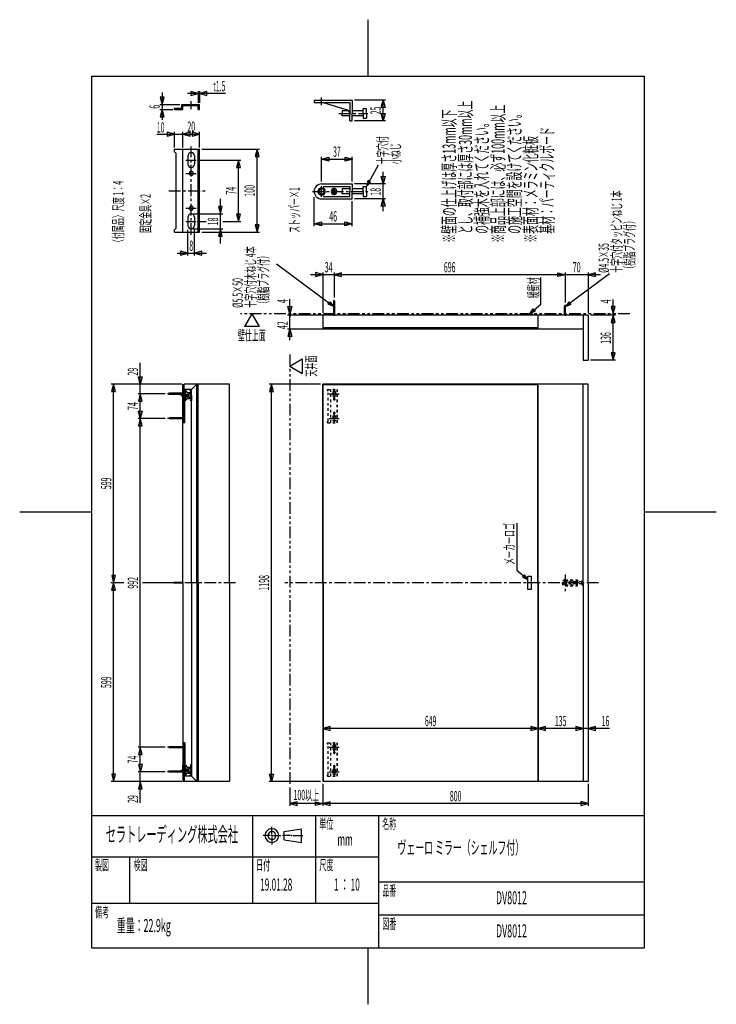
# Model space of a CAD drawing. Extents: x 0 to 210, y 0 to 297.
import ezdxf
from ezdxf.enums import TextEntityAlignment as Align

# ---------------------------------------------------------------- set-up
doc = ezdxf.new("R2010")
doc.units = 0
for name, pattern in [('AIGENLINE001', [1.55223, 0.776115, -0.776115]), ('AIGENLINE002', [5.856145, 3.5278, -0.776115, 0.776115, -0.776115]), ('AIGENLINE003', [7.408375, 3.5278, -0.776115, 0.776115, -0.776115, 0.776115, -0.776115])]:
    doc.linetypes.add(name, pattern=pattern)
for name, color, linetype in [('____', 7, 'CONTINUOUS'), ('_________1', 7, 'CONTINUOUS'), ('_________2', 7, 'CONTINUOUS')]:
    doc.layers.add(name, color=color, linetype=linetype)
doc.styles.get("Standard").update_dxf_attribs({"font": 'TXT', "bigfont": 'EXTFONT.SHX'})

# ---------------------------------------------------------------- blocks, each defined once
blk = doc.blocks.new('AIGNBL02010002')
at = {"layer": '_________1', "color": 7}
for p, q in [((157.35, 211.529), (157.35, 219.733)), ((157.35, 211.529), (154.007, 208.703)), ((154.006, 208.702), (155.051, 210.206)), ((155.662, 209.482), (154.006, 208.702)), ((155.051, 210.206), (155.662, 209.482))]:
    blk.add_line(p, q, dxfattribs=at)
blk = doc.blocks.new('AIGNBL02010003')
at = {"layer": '_________1', "color": 7, "linetype": 'AIGENLINE001'}
for p, q in [((93.0569, 79.2897), (96.0569, 79.2897)), ((93.0569, 78.9893), (93.0569, 79.2897)), ((93.2569, 78.7895), (93.0569, 78.9893)), ((93.2569, 69.7895), (93.2569, 78.7895)), ((94.0569, 69.2892), (94.0569, 79.2897)), ((94.6568, 78.4891), (94.6568, 77.4893)), ((95.4568, 78.4891), (95.4568, 77.4893)), ((95.9069, 69.2892), (95.9069, 79.2897)), ((96.0569, 69.2892), (96.0569, 79.2897)), ((93.2569, 69.7895), (93.0569, 69.5896)), ((93.0569, 69.2892), (93.0569, 69.5896)), ((93.0569, 69.2892), (96.0569, 69.2892)), ((94.6568, 71.089), (94.6568, 70.0892)), ((95.4568, 71.089), (95.4568, 70.0892))]:
    blk.add_line(p, q, dxfattribs=at)
for centre, radius, start, end in [((95.072451, 77.504579), 0.415896, 182.105391, 267.84531), ((95.072137, 78.474108), 0.41557, 92.112998, 177.936301), ((95.041177, 78.473794), 0.415896, 2.105388, 87.845273), ((95.041492, 77.504265), 0.41557, 272.113035, 357.936304), ((95.066636, 76.379287), 0.259944, 92.165357, 177.874087), ((95.066435, 76.399088), 0.259763, 182.241183, 267.877431), ((95.047149, 76.379264), 0.25996, 2.13071, 87.86928), ((95.047841, 76.398618), 0.25927, 271.983438, 357.858515), ((95.072137, 71.073996), 0.41557, 92.112998, 177.936301), ((95.066484, 72.179841), 0.259786, 92.133097, 177.906347), ((95.066636, 72.198974), 0.259944, 182.125913, 267.834643), ((95.047144, 72.179661), 0.259966, 2.131803, 87.868187), ((95.047149, 72.198997), 0.25996, 272.13072, 357.86929), ((95.041177, 71.073682), 0.415896, 2.105388, 87.845273), ((95.072451, 70.104467), 0.415896, 182.105391, 267.84531), ((95.041492, 70.104153), 0.41557, 272.113035, 357.936304)]:
    blk.add_arc(centre, radius, start, end, dxfattribs=at)
blk = doc.blocks.new('AIGNBL02010004')
at = {"layer": '_________1', "color": 7, "linetype": 'AIGENLINE001'}
for p, q in [((93.0569, 185.891), (96.0569, 185.891)), ((93.0569, 185.59), (93.0569, 185.891)), ((93.2569, 185.39), (93.0569, 185.59)), ((93.2569, 176.391), (93.2569, 185.39)), ((94.0569, 175.89), (94.0569, 185.891)), ((94.6568, 185.09), (94.6568, 184.09)), ((95.4568, 185.09), (95.4568, 184.09)), ((95.9069, 175.89), (95.9069, 185.891)), ((96.0569, 175.89), (96.0569, 185.891)), ((93.2569, 176.391), (93.0569, 176.191)), ((93.0569, 175.89), (93.0569, 176.191)), ((93.0569, 175.89), (96.0569, 175.89)), ((94.6568, 177.69), (94.6568, 176.691)), ((95.4568, 177.69), (95.4568, 176.691))]:
    blk.add_line(p, q, dxfattribs=at)
for centre, radius, start, end in [((95.072898, 185.074219), 0.416373, 92.213827, 177.786143), ((95.041516, 185.075005), 0.415558, 2.109727, 87.890263), ((95.072112, 184.105483), 0.415558, 182.109729, 267.8903), ((95.066646, 182.980507), 0.259955, 92.167539, 177.871905), ((95.06646, 182.999984), 0.259774, 182.167372, 267.872159), ((95.04073, 184.10627), 0.416373, 272.213847, 357.786163), ((95.056814, 182.99016), 0.250116, 0.00001, 89.99998), ((95.047498, 182.999834), 0.259612, 272.056578, 357.864457), ((95.066646, 178.799698), 0.259955, 182.128095, 267.832461), ((95.066484, 178.780554), 0.259786, 92.133097, 177.906347), ((95.047159, 178.78039), 0.25995, 2.128528, 87.871462), ((95.047149, 178.79971), 0.25996, 272.13072, 357.86929), ((95.072088, 177.674732), 0.415546, 92.106419, 177.84418), ((95.072451, 176.705869), 0.415896, 182.105391, 267.84531), ((95.041875, 177.675066), 0.4152, 2.111428, 87.937934), ((95.041492, 176.705555), 0.41557, 272.113035, 357.936304)]:
    blk.add_arc(centre, radius, start, end, dxfattribs=at)
blk = doc.blocks.new('AIGNBL02010005')
at = {"layer": '_________1', "color": 7}
for p, q in [((175.369, 220.536), (87.9456, 220.536)), ((91.6567, 220.55), (89.4456, 221.143)), ((89.4456, 221.143), (89.4456, 219.957)), ((89.4456, 219.957), (91.6567, 220.55)), ((97.2688, 221.128), (95.057, 220.536)), ((95.057, 220.536), (97.2688, 219.943)), ((97.2688, 219.943), (97.2688, 221.128)), ((162.446, 221.128), (164.657, 220.536)), ((162.446, 219.943), (162.446, 221.128)), ((164.657, 220.536), (162.446, 219.943)), ((173.869, 221.128), (171.657, 220.536)), ((171.657, 220.536), (173.869, 219.943)), ((173.869, 219.943), (173.869, 221.128))]:
    blk.add_line(p, q, dxfattribs=at)
blk = doc.blocks.new('AIGNBL02010006')
at = {"layer": '_________1', "color": 7}
for p, q in [((81.7065, 208.703), (81.1139, 210.914)), ((81.1139, 210.914), (82.299, 210.914)), ((81.7065, 200.753), (81.7065, 213.126)), ((82.299, 210.914), (81.7065, 208.703)), ((81.1284, 201.891), (81.7209, 204.103)), ((81.7209, 204.103), (82.3135, 201.891)), ((82.3135, 201.891), (81.1284, 201.891))]:
    blk.add_line(p, q, dxfattribs=at)
blk = doc.blocks.new('AIGNBL02010007')
at = {"layer": '_________1', "color": 7}
for p, q in [((178.579, 210.914), (179.172, 208.703)), ((179.764, 210.914), (178.579, 210.914)), ((179.157, 194.703), (179.157, 213.025)), ((179.172, 208.703), (179.764, 210.914)), ((179.157, 208.303), (178.565, 206.091)), ((179.75, 206.091), (179.157, 208.303)), ((178.565, 206.091), (179.75, 206.091)), ((178.579, 196.914), (179.172, 194.703)), ((179.764, 196.914), (178.579, 196.914)), ((179.172, 194.703), (179.764, 196.914))]:
    blk.add_line(p, q, dxfattribs=at)
blk = doc.blocks.new('AIGNBL02010008')
at = {"layer": '_________1', "color": 7, "linetype": 'AIGENLINE001'}
for p, q in [((164.657, 128.49), (168.357, 128.49)), ((164.857, 128.19), (168.057, 128.19)), ((168.057, 127.89), (167.157, 127.89)), ((167.157, 127.89), (167.157, 127.59)), ((168.057, 128.19), (168.057, 127.59)), ((168.357, 128.49), (168.357, 127.59)), ((169.658, 127.89), (168.357, 127.89)), ((169.658, 128.19), (170.057, 128.19)), ((169.658, 127.59), (169.658, 128.19)), ((170.057, 127.59), (170.057, 128.19)), ((164.657, 126.69), (168.357, 126.69)), ((164.857, 126.99), (168.057, 126.99)), ((167.157, 127.29), (167.157, 127.59)), ((168.057, 127.29), (167.157, 127.29)), ((168.057, 126.99), (168.057, 127.59)), ((168.357, 126.69), (168.357, 127.59)), ((169.658, 127.29), (168.357, 127.29)), ((169.658, 127.59), (169.658, 126.99)), ((169.658, 126.99), (170.057, 126.99)), ((170.057, 127.59), (170.057, 126.99))]:
    blk.add_line(p, q, dxfattribs=at)
for centre, radius, start, end in [((164.691926, 127.555649), 0.935118, 92.12125, 177.87872), ((164.674227, 127.573348), 0.467153, 92.074981, 177.924989), ((164.669062, 127.578156), 0.337186, 91.996908, 177.942335), ((164.640407, 127.573357), 0.467143, 2.073897, 87.926093), ((164.645231, 127.577823), 0.33753, 2.112079, 87.948638), ((166.170999, 127.57658), 0.363963, 92.154366, 177.845604), ((166.163911, 127.583311), 0.196888, 91.919421, 177.976659), ((166.150399, 127.582988), 0.197222, 2.113869, 87.990012), ((166.143624, 127.57657), 0.363974, 2.155996, 87.843994), ((164.69195, 127.624542), 0.93513, 182.100797, 267.877302), ((164.674242, 127.606835), 0.467156, 182.032983, 267.923193), ((164.669376, 127.602684), 0.337511, 182.109112, 267.951644), ((164.645563, 127.602369), 0.337186, 271.996945, 357.942338), ((164.640059, 127.607158), 0.467491, 272.115075, 357.92879), ((166.170988, 127.603934), 0.363952, 182.15278, 267.84725), ((166.164234, 127.597537), 0.197222, 182.113871, 267.990049), ((166.143634, 127.603945), 0.363963, 272.154386, 357.845624), ((166.150722, 127.597214), 0.196888, 271.919458, 357.976661)]:
    blk.add_arc(centre, radius, start, end, dxfattribs=at)
blk = doc.blocks.new('AIGNBL02010009')
at = {"layer": '_________1', "color": 7}
for p, q in [((36.6009, 61.1898), (36.6009, 193.99)), ((36.6009, 187.491), (36.0084, 189.702)), ((36.0084, 189.702), (37.1935, 189.702)), ((37.1935, 189.702), (36.6009, 187.491)), ((36.6009, 184.59), (36.0084, 182.378)), ((37.1935, 182.378), (36.6009, 184.59)), ((36.0084, 182.378), (37.1935, 182.378)), ((36.6009, 177.19), (36.0084, 179.402)), ((36.0084, 179.402), (37.1935, 179.402)), ((37.1935, 179.402), (36.6009, 177.19)), ((36.6009, 177.19), (36.0084, 174.979)), ((37.1935, 174.979), (36.6009, 177.19)), ((36.0084, 174.979), (37.1935, 174.979)), ((36.6009, 77.9899), (36.0084, 75.7781)), ((37.1935, 75.7781), (36.6009, 77.9899)), ((36.0084, 75.7781), (37.1935, 75.7781)), ((36.0228, 72.8012), (36.6154, 70.5898)), ((37.208, 72.8012), (36.0228, 72.8012)), ((36.6154, 70.5898), (37.208, 72.8012)), ((36.6009, 67.6897), (36.0084, 65.4779)), ((36.0084, 65.4779), (37.1935, 65.4779)), ((37.1935, 65.4779), (36.6009, 67.6897))]:
    blk.add_line(p, q, dxfattribs=at)
blk = doc.blocks.new('AIGNBL0201000A')
at = {"layer": '_________1', "color": 7}
for p, q in [((76.1424, 187.491), (75.5499, 185.279)), ((76.735, 185.279), (76.1424, 187.491)), ((76.1424, 67.6897), (76.1424, 187.491)), ((75.5499, 185.279), (76.735, 185.279)), ((76.1424, 67.6897), (75.5499, 69.9014)), ((75.5499, 69.9014), (76.735, 69.9014)), ((76.735, 69.9014), (76.1424, 67.6897))]:
    blk.add_line(p, q, dxfattribs=at)
blk = doc.blocks.new('AIGNBL0201000B')
at = {"layer": '_________1', "color": 7}
for p, q in [((93.8684, 84.2348), (91.6568, 83.6423)), ((178.007, 83.6567), (91.6568, 83.6567)), ((91.6568, 83.6423), (93.8684, 83.0497)), ((93.8684, 83.0497), (93.8684, 84.2348)), ((156.557, 83.6567), (154.345, 84.2493)), ((154.345, 84.2493), (154.345, 83.0642)), ((154.345, 83.0642), (156.557, 83.6567)), ((158.769, 84.2348), (156.557, 83.6423)), ((156.557, 83.6423), (158.769, 83.0497)), ((158.769, 83.0497), (158.769, 84.2348)), ((170.057, 83.6567), (167.845, 84.2493)), ((167.845, 84.2493), (167.845, 83.0642)), ((167.845, 83.0642), (170.057, 83.6567)), ((173.869, 84.2348), (171.657, 83.6423)), ((171.657, 83.6423), (173.869, 83.0497)), ((173.869, 83.0497), (173.869, 84.2348))]:
    blk.add_line(p, q, dxfattribs=at)
blk = doc.blocks.new('AIGNBL0201000C')
at = {"layer": '_________1', "color": 7}
for p, q in [((83.8686, 61.5684), (81.6569, 60.9758)), ((171.657, 60.9903), (81.6569, 60.9903)), ((81.6569, 60.9758), (83.8686, 60.3833)), ((83.8686, 60.3833), (83.8686, 61.5684)), ((89.4451, 61.5684), (91.6568, 60.9758)), ((89.4451, 60.3833), (89.4451, 61.5684)), ((91.6568, 60.9758), (89.4451, 60.3833)), ((93.8684, 61.5684), (91.6568, 60.9758)), ((91.6568, 60.9758), (93.8684, 60.3833)), ((93.8684, 60.3833), (93.8684, 61.5684)), ((171.657, 60.9903), (169.445, 61.5828)), ((169.445, 61.5828), (169.445, 60.3977)), ((169.445, 60.3977), (171.657, 60.9903))]:
    blk.add_line(p, q, dxfattribs=at)
blk = doc.blocks.new('AIGNBL0201000D')
at = {"layer": '_________1', "color": 7}
for p, q in [((28.5407, 187.491), (27.9482, 185.279)), ((29.1333, 185.279), (28.5407, 187.491)), ((28.5552, 67.6897), (28.5552, 187.491)), ((27.9482, 185.279), (29.1333, 185.279)), ((27.9626, 129.802), (28.5552, 127.59)), ((29.1478, 129.802), (27.9626, 129.802)), ((28.5552, 127.59), (29.1478, 129.802)), ((28.5407, 127.59), (27.9482, 125.378)), ((27.9482, 125.378), (29.1333, 125.378)), ((29.1333, 125.378), (28.5407, 127.59)), ((27.9626, 69.9014), (28.5552, 67.6897)), ((29.1478, 69.9014), (27.9626, 69.9014)), ((28.5552, 67.6897), (29.1478, 69.9014))]:
    blk.add_line(p, q, dxfattribs=at)
blk = doc.blocks.new('AIGNBL0201000E')
at = {"layer": '_________1', "color": 7}
for p, q in [((109.186, 270.986), (109.779, 273.198)), ((110.371, 270.986), (109.186, 270.986)), ((109.779, 273.198), (110.371, 270.986)), ((109.779, 266.948), (109.779, 273.198)), ((109.779, 266.901), (109.185, 269.113)), ((109.185, 269.113), (110.371, 269.113)), ((110.371, 269.113), (109.779, 266.901))]:
    blk.add_line(p, q, dxfattribs=at)
blk = doc.blocks.new('AIGNBL0201000F')
at = {"layer": '_________1', "color": 7}
for p, q in [((109.779, 247.89), (109.185, 250.101)), ((109.185, 250.101), (110.371, 250.101)), ((109.779, 239.678), (109.779, 251.601)), ((110.371, 250.101), (109.779, 247.89)), ((109.186, 241.178), (109.779, 243.39)), ((110.371, 241.178), (109.186, 241.178)), ((109.779, 243.39), (110.371, 241.178))]:
    blk.add_line(p, q, dxfattribs=at)
blk = doc.blocks.new('AIGNBL02010010')
at = {"layer": '_________1', "color": 7}
for p, q in [((91.2436, 255.39), (93.4554, 255.983)), ((93.4554, 255.983), (93.4554, 254.797)), ((98.3202, 255.982), (100.532, 255.39)), ((98.3202, 254.797), (98.3202, 255.982)), ((93.4554, 254.797), (91.2436, 255.39)), ((91.2436, 255.39), (100.532, 255.39)), ((100.532, 255.39), (98.3202, 254.797))]:
    blk.add_line(p, q, dxfattribs=at)
blk = doc.blocks.new('AIGNBL02010011')
at = {"layer": '_________1', "color": 7}
for p, q in [((88.9939, 235.89), (91.2057, 236.483)), ((91.2057, 235.297), (88.9939, 235.89)), ((88.9939, 235.89), (100.494, 235.89)), ((91.2057, 236.483), (91.2057, 235.297)), ((98.282, 236.482), (100.494, 235.89)), ((98.282, 235.297), (98.282, 236.482)), ((100.494, 235.89), (98.282, 235.297))]:
    blk.add_line(p, q, dxfattribs=at)
blk = doc.blocks.new('AIGNBL02010012')
at = {"layer": '_________1', "color": 7}
for p, q in [((62.2652, 275.157), (50.7922, 275.157)), ((54.0782, 275.157), (51.8664, 275.75)), ((51.8664, 275.75), (51.8664, 274.565)), ((51.8664, 274.565), (54.0782, 275.157)), ((56.6649, 275.75), (54.4532, 275.158)), ((54.4532, 275.158), (56.6649, 274.565)), ((56.6649, 274.565), (56.6649, 275.75))]:
    blk.add_line(p, q, dxfattribs=at)
blk = doc.blocks.new('AIGNBL02010013')
at = {"layer": '_________1', "color": 7}
for p, q in [((42.5563, 274.116), (43.1489, 271.904)), ((43.7418, 274.116), (42.5563, 274.116)), ((43.1489, 271.904), (43.7418, 274.116)), ((43.1491, 275.528), (43.1491, 267.234)), ((43.1491, 270.404), (42.5565, 268.192)), ((43.7416, 268.192), (43.1491, 270.404)), ((42.5565, 268.192), (43.7416, 268.192))]:
    blk.add_line(p, q, dxfattribs=at)
blk = doc.blocks.new('AIGNBL02010014')
at = {"layer": '_________1', "color": 7}
for p, q in [((71.7964, 258.35), (71.2039, 256.138)), ((71.2039, 256.138), (72.389, 256.138)), ((72.389, 256.138), (71.7964, 258.35)), ((71.7964, 233.349), (71.7964, 258.35)), ((71.2037, 235.561), (71.7962, 233.349)), ((72.3891, 235.561), (71.2037, 235.561)), ((71.7962, 233.349), (72.3891, 235.561))]:
    blk.add_line(p, q, dxfattribs=at)
blk = doc.blocks.new('AIGNBL02010015')
at = {"layer": '_________1', "color": 7}
for p, q in [((66.2193, 255.099), (65.6267, 252.888)), ((65.6267, 252.888), (66.8118, 252.888)), ((66.8118, 252.888), (66.2193, 255.099)), ((66.2193, 236.599), (66.2193, 255.099)), ((65.6267, 238.811), (66.2193, 236.599)), ((66.8122, 238.811), (65.6267, 238.811)), ((66.2193, 236.599), (66.8122, 238.811))]:
    blk.add_line(p, q, dxfattribs=at)
blk = doc.blocks.new('AIGNBL02010016')
at = {"layer": '_________1', "color": 7}
for p, q in [((60.1361, 241.061), (60.7286, 238.849)), ((61.3215, 241.061), (60.1361, 241.061)), ((60.7286, 229.912), (60.7286, 243.435)), ((60.7286, 238.849), (61.3215, 241.061)), ((60.7286, 234.349), (60.1361, 232.137)), ((60.1361, 232.137), (61.3212, 232.137)), ((61.3212, 232.137), (60.7286, 234.349))]:
    blk.add_line(p, q, dxfattribs=at)
blk = doc.blocks.new('AIGNBL02010017')
at = {"layer": '_________1', "color": 7}
for p, q in [((47.6758, 227.02), (56.5542, 227.02)), ((50.9533, 227.02), (48.7415, 227.613)), ((48.7415, 227.613), (48.7415, 226.427)), ((48.7415, 226.427), (50.9533, 227.02)), ((55.1649, 227.613), (52.9532, 227.02)), ((52.9532, 227.02), (55.1649, 226.427)), ((55.1649, 226.427), (55.1649, 227.613))]:
    blk.add_line(p, q, dxfattribs=at)
blk = doc.blocks.new('AIGNBL02010018')
at = {"layer": '_________1', "color": 7}
for p, q in [((41.5579, 262.928), (54.4532, 262.928)), ((46.9532, 262.928), (44.7414, 263.521)), ((44.7414, 263.521), (44.7414, 262.336)), ((44.7414, 262.336), (46.9532, 262.928)), ((51.665, 263.521), (49.4533, 262.928)), ((49.4533, 262.928), (51.665, 262.335)), ((51.665, 262.335), (51.665, 263.521)), ((54.4532, 262.928), (52.2414, 263.521)), ((52.2414, 263.521), (52.2414, 262.336)), ((52.2414, 262.336), (54.4532, 262.928))]:
    blk.add_line(p, q, dxfattribs=at)
blk = doc.blocks.new('AIGNBL03010002')
at = {"layer": '_________2', "color": 7}
for p, q in [((76.2684, 51.8166), (76.2684, 54.0036)), ((75.776, 51.324), (73.5894, 51.324)), ((76.2684, 51.324), (76.0165, 51.324)), ((76.2684, 51.324), (76.2684, 51.5762)), ((76.2684, 51.324), (76.5205, 51.324)), ((76.2684, 51.324), (76.2684, 51.0725)), ((76.2684, 50.832), (76.2684, 48.6451)), ((76.761, 51.324), (78.948, 51.324)), ((81.6799, 51.324), (79.4937, 51.324)), ((79.9794, 52.5436), (85.1574, 53.409)), ((79.9794, 50.1044), (79.9794, 52.5436)), ((82.1726, 51.324), (81.9204, 51.324)), ((82.1726, 51.324), (82.4244, 51.324)), ((82.6652, 51.324), (85.5901, 51.324)), ((85.1574, 49.2397), (85.1574, 53.409)), ((79.9794, 50.1044), (85.1574, 49.2397))]:
    blk.add_line(p, q, dxfattribs=at)
for centre, radius, start, end in [((76.268523, 51.324151), 2.084813, 90.004734, 180.004744), ((76.348021, 51.404007), 2.16579, 182.117637, 267.891862), ((76.315273, 51.277056), 1.267363, 92.121786, 177.878185), ((76.315273, 51.370902), 1.267363, 182.121815, 267.878214), ((76.221776, 51.277047), 1.267359, 2.122214, 87.893959), ((76.26835, 51.323979), 2.084985, 0.00001, 89.99998), ((76.221452, 51.371235), 1.267696, 272.120153, 357.863674), ((76.188379, 51.404666), 2.166459, 272.115468, 357.865604)]:
    blk.add_arc(centre, radius, start, end, dxfattribs=at)

msp = doc.modelspace()

# ---------------------------------------------------------------- linework, layer by layer
at = {"layer": '_________1', "color": 7}
for p, q in [((54.0782, 275.858), (54.0782, 272.369)), ((54.4532, 275.858), (54.4532, 272.369)), ((42.449, 271.904), (48.4833, 271.904)), ((42.449, 270.404), (46.3584, 270.404)), ((46.9532, 270.404), (46.9532, 270.779)), ((46.9532, 270.779), (49.0781, 270.779)), ((46.9532, 270.404), (49.4531, 270.404)), ((49.0781, 271.904), (54.4532, 271.904)), ((49.0781, 270.779), (49.0781, 271.904)), ((49.4531, 271.529), (54.0782, 271.529)), ((49.4531, 270.404), (49.4531, 271.529)), ((54.0782, 270.404), (54.0782, 271.529)), ((54.0782, 270.404), (54.4532, 270.404)), ((54.4532, 270.404), (54.4532, 271.904)), ((88.9939, 273.198), (88.9939, 272.448)), ((88.9939, 273.198), (100.494, 273.198)), ((88.9939, 272.448), (99.7437, 272.448)), ((91.7438, 272.448), (98.6709, 270.389)), ((99.7437, 272.448), (99.7437, 269.198)), ((100.494, 273.198), (100.494, 269.198)), ((110.479, 273.198), (101.194, 273.198)), ((103.744, 270.698), (104.744, 270.698)), ((103.744, 269.198), (103.744, 270.698)), ((104.744, 269.198), (104.744, 270.698)), ((99.3644, 269.948), (97.4937, 269.948)), ((97.4937, 269.948), (97.4937, 269.198)), ((97.4937, 268.448), (97.4937, 269.198)), ((99.7437, 268.448), (97.4937, 268.448)), ((99.7437, 266.948), (99.7437, 269.198)), ((103.744, 269.948), (100.494, 269.948)), ((100.494, 266.948), (100.494, 269.198)), ((103.744, 268.448), (100.494, 268.448)), ((103.744, 269.198), (103.744, 267.698)), ((103.744, 267.698), (104.744, 267.698)), ((104.744, 269.198), (104.744, 267.698)), ((99.7437, 266.948), (100.494, 266.948)), ((110.479, 266.948), (101.194, 266.948)), ((46.9532, 258.909), (46.9532, 263.628)), ((49.4533, 258.909), (49.4533, 263.628)), ((54.4532, 258.909), (54.4532, 263.628)), ((46.9532, 258.35), (54.4532, 258.35)), ((46.9532, 257.6), (46.9532, 258.35)), ((47.4532, 257.099), (46.9532, 257.6)), ((47.4532, 234.599), (47.4532, 257.099)), ((49.4531, 233.349), (49.4531, 258.35)), ((50.9533, 256.349), (50.9533, 253.849)), ((52.9532, 256.349), (52.9532, 253.849)), ((54.0782, 233.349), (54.0782, 258.35)), ((54.4532, 233.349), (54.4532, 258.35)), ((55.1532, 258.35), (72.4965, 258.35)), ((91.2436, 248.665), (91.2436, 256.09)), ((100.494, 248.665), (100.494, 256.09)), ((53.8226, 255.099), (66.9193, 255.099)), ((108.318, 253.574), (104.744, 247.14)), ((91.2436, 247.89), (100.494, 247.89)), ((91.7438, 247.14), (99.7437, 247.14)), ((99.7437, 247.14), (99.7437, 245.64)), ((100.494, 247.89), (100.494, 245.64)), ((110.479, 247.89), (101.194, 247.89)), ((103.744, 247.14), (104.744, 247.14)), ((103.744, 245.64), (103.744, 247.14)), ((105.188, 248.915), (104.744, 247.14)), ((104.744, 247.14), (106.017, 248.455)), ((104.744, 245.64), (104.744, 247.14)), ((106.017, 248.455), (105.188, 248.915)), ((88.9939, 235.19), (88.9939, 243.889)), ((91.7438, 244.14), (99.7437, 244.14)), ((99.7437, 246.39), (97.4937, 246.39)), ((97.4937, 246.39), (97.4937, 245.64)), ((97.4937, 244.89), (97.4937, 245.64)), ((99.7437, 244.89), (97.4937, 244.89)), ((99.7437, 244.14), (99.7437, 245.64)), ((103.744, 246.39), (100.494, 246.39)), ((100.494, 243.39), (100.494, 245.64)), ((103.744, 244.89), (100.494, 244.89)), ((103.744, 245.64), (103.744, 244.14)), ((103.744, 244.14), (104.744, 244.14)), ((104.744, 245.64), (104.744, 244.14)), ((91.2436, 243.39), (100.494, 243.39)), ((100.494, 235.19), (100.494, 242.69)), ((110.479, 243.39), (101.194, 243.39)), ((50.9533, 237.849), (50.9533, 235.349)), ((52.6533, 238.849), (61.4287, 238.849)), ((52.9532, 237.849), (52.9532, 235.349)), ((53.8226, 236.599), (56.4367, 236.599)), ((61.4592, 236.599), (66.9193, 236.599)), ((47.4532, 234.599), (46.9532, 234.099)), ((46.9532, 233.349), (46.9532, 234.099)), ((46.9532, 233.349), (54.4532, 233.349)), ((50.9533, 226.32), (50.9533, 234.055)), ((52.6533, 234.349), (61.4287, 234.349)), ((52.9532, 226.32), (52.9532, 234.055)), ((55.1532, 233.349), (72.4965, 233.349)), ((77.6707, 223.759), (94.8971, 210.943)), ((91.6567, 221.236), (91.6567, 209.003)), ((95.057, 221.236), (95.057, 213.653)), ((164.657, 221.236), (164.657, 212.153)), ((178.046, 220.8), (164.796, 210.943)), ((171.657, 221.236), (171.657, 209.003)), ((93.1952, 211.619), (93.7609, 212.379)), ((94.8971, 210.943), (93.1952, 211.619)), ((93.7609, 212.379), (94.8971, 210.943)), ((95.3167, 212.199), (94.7965, 212.404)), ((95.3167, 211.8), (94.7965, 212.005)), ((95.3167, 211.401), (94.7965, 211.606)), ((95.3167, 211.002), (94.7965, 211.207)), ((94.8971, 212.403), (95.057, 212.803)), ((94.8971, 209.302), (94.8971, 212.403)), ((95.2168, 212.403), (95.057, 212.803)), ((95.2168, 209.302), (95.2168, 212.403)), ((164.882, 210.78), (164.432, 210.957)), ((164.519, 210.956), (164.657, 211.303)), ((164.519, 208.303), (164.519, 210.956)), ((164.796, 210.956), (164.657, 211.303)), ((165.932, 212.379), (164.796, 210.943)), ((164.796, 210.943), (166.498, 211.619)), ((164.796, 208.303), (164.796, 210.956)), ((166.498, 211.619), (165.932, 212.379)), ((70.2198, 208.702), (68.0404, 204.928)), ((70.2198, 208.702), (72.3978, 204.928)), ((91.6567, 208.303), (81.0064, 208.303)), ((91.6567, 208.303), (91.6567, 204.203)), ((171.657, 208.303), (91.6567, 208.303)), ((93.4069, 208.703), (94.907, 208.703)), ((93.4069, 208.703), (93.4069, 208.303)), ((95.3167, 210.603), (94.7965, 210.808)), ((95.3167, 210.204), (94.7965, 210.409)), ((95.3167, 209.805), (94.7965, 210.01)), ((95.3167, 209.406), (94.7965, 209.611)), ((95.2168, 209.302), (94.8971, 209.302)), ((94.8971, 208.303), (94.8971, 209.302)), ((94.907, 208.703), (94.907, 208.303)), ((95.2168, 208.303), (95.2168, 209.302)), ((153.207, 208.703), (154.707, 208.703)), ((153.207, 208.703), (153.207, 208.303)), ((154.707, 208.703), (154.707, 208.303)), ((156.457, 208.303), (156.457, 204.203)), ((164.882, 210.435), (164.432, 210.612)), ((164.882, 210.09), (164.432, 210.267)), ((164.882, 209.744), (164.432, 209.922)), ((164.882, 209.399), (164.432, 209.577)), ((164.882, 209.054), (164.432, 209.231)), ((164.882, 208.708), (164.432, 208.886)), ((164.882, 208.363), (164.432, 208.541)), ((170.057, 208.303), (170.057, 194.703)), ((171.657, 208.303), (171.657, 194.703)), ((179.857, 208.303), (172.357, 208.303)), ((72.3978, 204.928), (68.0404, 204.928)), ((91.6567, 204.103), (81.0064, 204.103)), ((156.457, 204.503), (91.6567, 204.503)), ((156.457, 204.402), (91.6567, 204.402)), ((91.6567, 204.203), (91.7569, 204.103)), ((156.457, 204.203), (91.6567, 204.203)), ((156.557, 204.103), (91.7569, 204.103)), ((156.557, 204.103), (156.457, 204.203)), ((170.057, 204.103), (156.557, 204.103)), ((81.6569, 192.952), (85.4306, 195.13)), ((85.4306, 195.13), (85.4306, 190.772)), ((170.057, 194.703), (171.657, 194.703)), ((179.857, 194.703), (172.357, 194.703)), ((81.6569, 192.952), (85.4306, 190.772)), ((49.1658, 187.491), (27.8407, 187.491)), ((49.4655, 187.44), (49.8655, 187.44)), ((49.4655, 185.94), (49.4655, 187.44)), ((49.8655, 185.891), (49.8655, 187.491)), ((53.6655, 187.491), (49.8655, 187.491)), ((52.0654, 185.891), (53.6655, 187.491)), ((53.6655, 127.59), (53.6655, 187.491)), ((63.4656, 187.491), (53.6655, 187.491)), ((53.7655, 127.59), (53.7655, 187.491)), ((54.0654, 127.59), (54.0654, 187.491)), ((63.4656, 127.59), (63.4656, 187.491)), ((90.9568, 187.491), (75.4569, 187.491)), ((91.6568, 127.59), (91.6568, 187.491)), ((171.657, 187.491), (91.6568, 187.491)), ((91.7569, 187.391), (156.457, 187.391)), ((91.7569, 127.59), (91.7569, 187.391)), ((156.457, 127.59), (156.457, 187.391)), ((156.557, 127.59), (156.557, 187.491)), ((170.057, 127.59), (170.057, 187.491)), ((171.657, 127.59), (171.657, 187.491)), ((44.1154, 184.59), (35.9153, 184.59)), ((45.1703, 184.85), (44.9653, 184.33)), ((45.3655, 184.751), (44.9653, 184.59)), ((45.3655, 184.431), (44.9653, 184.59)), ((45.5693, 184.85), (45.3643, 184.33)), ((48.4654, 184.751), (45.3655, 184.751)), ((48.4654, 184.431), (45.3655, 184.431)), ((45.9682, 184.85), (45.7632, 184.33)), ((46.3671, 184.85), (46.1622, 184.33)), ((46.7661, 184.85), (46.5611, 184.33)), ((47.165, 184.85), (46.96, 184.33)), ((47.564, 184.85), (47.359, 184.33)), ((47.9629, 184.85), (47.7579, 184.33)), ((48.3619, 184.85), (48.1569, 184.33)), ((49.4655, 184.751), (48.4654, 184.751)), ((48.4654, 184.751), (48.4654, 184.431)), ((49.4655, 184.431), (48.4654, 184.431)), ((49.4655, 185.94), (49.8655, 185.94)), ((49.4655, 185.591), (49.4655, 185.891)), ((52.0654, 185.891), (49.4655, 185.891)), ((49.4655, 127.59), (49.4655, 185.883)), ((49.4655, 185.591), (49.6655, 185.591)), ((49.4655, 184.791), (49.4655, 185.591)), ((49.4655, 184.091), (49.4655, 184.791)), ((49.6655, 184.791), (49.6655, 185.591)), ((49.6655, 185.591), (50.2655, 185.591)), ((49.6655, 185.391), (50.2655, 185.391)), ((49.6655, 184.991), (50.2655, 184.991)), ((49.6655, 184.791), (50.2655, 184.791)), ((49.6655, 184.091), (49.6655, 184.791)), ((49.8655, 185.591), (49.8655, 185.891)), ((49.8655, 184.091), (49.8655, 184.791)), ((50.0655, 185.591), (50.0655, 185.891)), ((50.0655, 184.091), (50.0655, 184.791)), ((50.2655, 185.39), (50.2655, 185.591)), ((50.2655, 185.591), (50.7654, 184.991)), ((50.2655, 184.791), (50.2655, 184.99)), ((50.2655, 184.091), (50.2655, 184.791)), ((50.2655, 184.466), (51.1653, 184.466)), ((50.2655, 184.366), (51.1653, 184.366)), ((50.7654, 184.991), (51.8654, 184.991)), ((51.1653, 184.566), (51.6404, 184.566)), ((51.1653, 184.091), (51.1653, 184.566)), ((51.5564, 185.887), (51.4699, 185.738)), ((51.8654, 185.508), (51.4699, 185.738)), ((52.0654, 185.591), (51.5564, 185.887)), ((51.8654, 184.791), (51.8654, 185.508)), ((51.8654, 184.091), (51.8654, 184.791)), ((52.0654, 127.59), (52.0654, 185.891)), ((52.0654, 184.791), (52.0654, 185.591)), ((52.0654, 184.091), (52.0654, 184.791)), ((49.4655, 184.091), (49.4655, 183.39)), ((49.4655, 183.39), (49.4655, 182.591)), ((49.4655, 182.591), (49.6655, 182.591)), ((49.4655, 175.891), (49.4655, 182.591)), ((49.6655, 184.091), (49.6655, 183.39)), ((49.6655, 183.39), (49.6655, 182.591)), ((49.6655, 183.39), (50.2655, 183.39)), ((49.6655, 183.19), (50.2655, 183.19)), ((49.6655, 182.791), (50.2655, 182.791)), ((49.6655, 182.591), (50.2655, 182.591)), ((49.8655, 184.091), (49.8655, 183.39)), ((49.8655, 175.891), (49.8655, 182.591)), ((50.0655, 184.091), (50.0655, 183.39)), ((50.0655, 175.891), (50.0655, 182.591)), ((50.2655, 184.091), (50.2655, 183.39)), ((50.2655, 183.816), (51.1653, 183.816)), ((50.2655, 183.716), (51.1653, 183.716)), ((50.2655, 183.39), (50.2655, 183.19)), ((50.2655, 182.591), (50.7654, 183.191)), ((50.2655, 182.79), (50.2655, 182.591)), ((50.7654, 183.191), (51.8654, 183.191)), ((51.1653, 184.091), (51.1653, 183.616)), ((51.1653, 183.616), (51.6404, 183.616)), ((51.8654, 182.673), (51.7236, 182.532)), ((51.865, 182.39), (51.7236, 182.532)), ((52.0654, 182.591), (51.865, 182.39)), ((51.8654, 184.091), (51.8654, 183.39)), ((51.8654, 183.39), (51.8654, 182.673)), ((52.0654, 184.091), (52.0654, 183.39)), ((52.0654, 183.39), (52.0654, 182.591)), ((44.1154, 177.19), (35.9153, 177.19)), ((45.3655, 177.351), (44.9653, 177.19)), ((45.3655, 177.031), (44.9653, 177.19)), ((45.5693, 177.451), (45.3643, 176.93)), ((48.4654, 177.351), (45.3655, 177.351)), ((48.4654, 177.031), (45.3655, 177.031)), ((45.9682, 177.451), (45.7632, 176.93)), ((46.3671, 177.451), (46.1622, 176.93)), ((46.7661, 177.451), (46.5611, 176.93)), ((47.165, 177.451), (46.96, 176.93)), ((47.564, 177.451), (47.359, 176.93)), ((47.9629, 177.451), (47.7579, 176.93)), ((48.3619, 177.451), (48.1569, 176.93)), ((49.4655, 177.351), (48.4654, 177.351)), ((48.4654, 177.351), (48.4654, 177.031)), ((49.4655, 177.031), (48.4654, 177.031)), ((50.0655, 175.891), (49.4655, 175.891)), ((150.104, 145.63), (150.104, 131.354)), ((150.104, 131.354), (153.457, 128.54)), ((46.8116, 127.729), (46.4653, 127.59)), ((46.988, 127.815), (46.8105, 127.365)), ((49.4655, 127.729), (46.8116, 127.729)), ((47.3332, 127.815), (47.1559, 127.365)), ((47.6785, 127.815), (47.5011, 127.365)), ((48.0237, 127.815), (47.8463, 127.365)), ((48.3689, 127.815), (48.1915, 127.365)), ((48.7141, 127.815), (48.5367, 127.365)), ((49.0593, 127.815), (48.8819, 127.365)), ((49.4045, 127.815), (49.2271, 127.365)), ((152.408, 130.039), (151.799, 129.314)), ((151.799, 129.314), (153.458, 128.539)), ((153.458, 128.539), (152.408, 130.039)), ((153.457, 125.59), (153.457, 129.59)), ((153.457, 129.59), (154.457, 129.59)), ((154.457, 129.59), (154.457, 125.59)), ((31.5883, 127.59), (27.743, 127.59)), ((45.8376, 127.59), (37.3034, 127.59)), ((46.8116, 127.452), (46.4653, 127.59)), ((49.4655, 127.452), (46.8116, 127.452)), ((49.4655, 127.59), (49.4655, 69.2975)), ((52.0654, 127.59), (52.0654, 69.2896)), ((53.6655, 127.59), (53.6655, 67.6897)), ((53.7655, 127.59), (53.7655, 67.6897)), ((54.0654, 127.59), (54.0654, 67.6897)), ((63.4656, 127.59), (63.4656, 67.6897)), ((91.6568, 127.59), (91.6568, 67.6897)), ((91.7569, 127.59), (91.7569, 67.7896)), ((154.457, 125.59), (153.457, 125.59)), ((156.457, 127.59), (156.457, 67.7896)), ((156.557, 127.59), (156.557, 67.6897)), ((170.057, 127.59), (170.057, 67.6897)), ((171.657, 127.59), (171.657, 67.6897)), ((44.1154, 77.9899), (35.9153, 77.9899)), ((45.3655, 78.1497), (44.9653, 77.9899)), ((45.3655, 77.8297), (44.9653, 77.9899)), ((45.5693, 77.7298), (45.3643, 78.25)), ((48.4654, 78.1497), (45.3655, 78.1497)), ((48.4654, 77.8297), (45.3655, 77.8297)), ((45.9682, 77.7298), (45.7632, 78.25)), ((46.3671, 77.7298), (46.1622, 78.25)), ((46.7661, 77.7298), (46.5611, 78.25)), ((47.165, 77.7298), (46.96, 78.25)), ((47.564, 77.7298), (47.359, 78.25)), ((47.9629, 77.7298), (47.7579, 78.25)), ((48.3619, 77.7298), (48.1569, 78.25)), ((48.4654, 77.8297), (48.4654, 78.1497)), ((49.4655, 78.1497), (48.4654, 78.1497)), ((49.4655, 77.8297), (48.4654, 77.8297)), ((49.4655, 79.2897), (49.4655, 72.5897)), ((50.0655, 79.2897), (49.4655, 79.2897)), ((49.8655, 79.2897), (49.8655, 72.5897)), ((50.0655, 79.2897), (50.0655, 72.5897)), ((49.4655, 72.5897), (49.6655, 72.5897)), ((49.4655, 71.7897), (49.4655, 72.5897)), ((49.4655, 71.0897), (49.4655, 71.7897)), ((49.6655, 71.7897), (49.6655, 72.5897)), ((49.6655, 72.5897), (50.2655, 72.5897)), ((49.6655, 72.3895), (50.2655, 72.3895)), ((49.6655, 71.9895), (50.2655, 71.9895)), ((49.6655, 71.7897), (50.2655, 71.7897)), ((49.6655, 71.0897), (49.6655, 71.7897)), ((49.8655, 71.0897), (49.8655, 71.7897)), ((50.0655, 71.0897), (50.0655, 71.7897)), ((50.2655, 72.3898), (50.2655, 72.5897)), ((50.2655, 72.5897), (50.7654, 71.9895)), ((50.2655, 71.7897), (50.2655, 71.9899)), ((50.2655, 71.0897), (50.2655, 71.7897)), ((50.2655, 71.4645), (51.1653, 71.4645)), ((50.2655, 71.3646), (51.1653, 71.3646)), ((50.7654, 71.9895), (51.8654, 71.9895)), ((51.1653, 71.5644), (51.6404, 71.5644)), ((51.1653, 71.0897), (51.1653, 71.5644)), ((51.865, 72.7898), (51.7236, 72.6482)), ((51.8654, 72.507), (51.7236, 72.6482)), ((52.0654, 72.5897), (51.865, 72.7898)), ((51.8654, 71.7897), (51.8654, 72.507)), ((51.8654, 71.0897), (51.8654, 71.7897)), ((52.0654, 71.7897), (52.0654, 72.5897)), ((52.0654, 71.0897), (52.0654, 71.7897)), ((44.1154, 70.5898), (35.9153, 70.5898)), ((45.1703, 70.33), (44.9653, 70.8499)), ((45.3655, 70.7496), (44.9653, 70.5898)), ((45.3655, 70.4296), (44.9653, 70.5898)), ((45.5693, 70.33), (45.3643, 70.8499)), ((48.4654, 70.7496), (45.3655, 70.7496)), ((48.4654, 70.4296), (45.3655, 70.4296)), ((45.9682, 70.33), (45.7632, 70.8499)), ((46.3671, 70.33), (46.1622, 70.8499)), ((46.7661, 70.33), (46.5611, 70.8499)), ((47.165, 70.33), (46.96, 70.8499)), ((47.564, 70.33), (47.359, 70.8499)), ((47.9629, 70.33), (47.7579, 70.8499)), ((48.3619, 70.33), (48.1569, 70.8499)), ((48.4654, 70.4296), (48.4654, 70.7496)), ((49.4655, 70.7496), (48.4654, 70.7496)), ((49.4655, 70.4296), (48.4654, 70.4296)), ((49.4655, 71.0897), (49.4655, 70.3896)), ((49.4655, 70.3896), (49.4655, 69.5896)), ((49.4655, 69.5896), (49.6655, 69.5896)), ((49.4655, 69.5896), (49.4655, 69.2896)), ((52.0654, 69.2896), (49.4655, 69.2896)), ((49.4655, 69.2396), (49.8655, 69.2396)), ((49.4655, 69.2396), (49.4655, 67.7396)), ((49.6655, 71.0897), (49.6655, 70.3896)), ((49.6655, 70.3896), (49.6655, 69.5896)), ((49.6655, 70.3896), (50.2655, 70.3896)), ((49.6655, 70.1894), (50.2655, 70.1894)), ((49.6655, 69.7895), (50.2655, 69.7895)), ((49.6655, 69.5896), (50.2655, 69.5896)), ((49.8655, 71.0897), (49.8655, 70.3896)), ((49.8655, 69.5896), (49.8655, 69.2896)), ((49.8655, 69.2896), (49.8655, 67.6897)), ((50.0655, 71.0897), (50.0655, 70.3896)), ((50.0655, 69.5896), (50.0655, 69.2896)), ((50.2655, 71.0897), (50.2655, 70.3896)), ((50.2655, 70.8144), (51.1653, 70.8144)), ((50.2655, 70.7145), (51.1653, 70.7145)), ((50.2655, 70.3896), (50.2655, 70.1898)), ((50.2655, 69.5893), (50.7654, 70.1894)), ((50.2655, 69.7898), (50.2655, 69.5896)), ((50.7654, 70.1894), (51.8654, 70.1894)), ((51.1653, 71.0897), (51.1653, 70.6146)), ((51.1653, 70.6146), (51.6404, 70.6146)), ((51.8654, 69.6727), (51.4699, 69.4422)), ((51.5564, 69.2934), (51.4699, 69.4422)), ((52.0654, 69.5896), (51.5564, 69.2934)), ((51.8654, 71.0897), (51.8654, 70.3896)), ((51.8654, 70.3896), (51.8654, 69.6727)), ((52.0654, 71.0897), (52.0654, 70.3896)), ((52.0654, 70.3896), (52.0654, 69.5896)), ((52.0654, 69.2896), (53.6655, 67.6897)), ((49.1654, 67.6897), (27.8552, 67.6897)), ((49.4655, 67.7396), (49.8655, 67.7396)), ((53.6655, 67.6897), (49.8655, 67.6897)), ((63.4656, 67.6897), (53.6655, 67.6897)), ((90.9568, 67.6897), (75.4569, 67.6897)), ((81.6569, 65.8903), (81.6569, 60.2902)), ((171.657, 67.6897), (91.6568, 67.6897)), ((91.6568, 66.9896), (91.6568, 60.2902)), ((91.7569, 67.7896), (156.457, 67.7896)), ((171.657, 66.9896), (171.657, 60.2902))]:
    msp.add_line(p, q, dxfattribs=at)
at = {"layer": '_________1', "color": 7, "linetype": 'AIGENLINE002'}
for p, q in [((91.2436, 271.67), (91.2436, 273.976)), ((51.9532, 270.422), (51.9532, 272.903)), ((96.4867, 269.198), (105.145, 269.198)), ((51.9532, 232.549), (51.9532, 259.243)), ((50.3416, 255.099), (53.4725, 255.099)), ((50.3416, 251.099), (53.4725, 251.099)), ((91.2436, 244.015), (91.2436, 247.265)), ((94.9939, 244.514), (94.9939, 246.765)), ((45.2089, 245.849), (56.7587, 245.849)), ((88.4744, 245.64), (105.145, 245.64)), ((50.3416, 240.599), (53.4725, 240.599)), ((50.3416, 236.599), (53.4725, 236.599)), ((95.057, 208.152), (95.057, 212.953)), ((164.657, 211.453), (164.657, 208.152)), ((49.6154, 184.59), (44.8155, 184.59)), ((93.557, 184.59), (96.557, 184.59)), ((95.057, 183.09), (95.057, 186.09)), ((48.7651, 184.091), (51.4475, 184.091)), ((95.057, 175.69), (95.057, 178.691)), ((49.6154, 177.19), (44.8155, 177.19)), ((93.557, 177.19), (96.557, 177.19)), ((164.657, 130.09), (164.657, 125.09)), ((65.2988, 127.59), (45.9427, 127.59)), ((174.757, 127.59), (80.1569, 127.59)), ((49.6154, 77.9899), (44.8155, 77.9899)), ((93.557, 77.9899), (96.557, 77.9899)), ((95.057, 79.4899), (95.057, 76.4895)), ((95.057, 72.0898), (95.057, 69.0898)), ((49.6154, 70.5898), (44.8155, 70.5898)), ((48.7651, 71.0897), (51.4475, 71.0897)), ((93.557, 70.5898), (96.557, 70.5898))]:
    msp.add_line(p, q, dxfattribs=at)
at = {"layer": '_________1', "color": 7, "linetype": 'AIGENLINE003'}
for p, q in [((184.212, 208.703), (66.8067, 208.702)), ((81.6569, 196.409), (81.6569, 66.5903))]:
    msp.add_line(p, q, dxfattribs=at)
at = {"layer": '_________1', "color": 7}
for centre, radius, start, end in [((98.203451, 268.921411), 1.540564, 1.113464, 72.335862), ((51.953316, 256.349367), 1.000032, 90.004935, 180.004945), ((51.953143, 256.349367), 1.000032, 359.995075, 89.995046), ((51.9913, 253.887409), 1.03872, 182.110334, 267.899567), ((51.914609, 253.887958), 1.03929, 272.129621, 357.860518), ((51.95323, 251.099267), 0.624944, 90, 179.99997), ((51.95323, 251.099267), 0.624944, 179.99997, 270.00002), ((51.95323, 251.099267), 0.624944, 0.00001, 89.99998), ((51.95323, 251.099267), 0.624944, 270.00002, 359.99999), ((91.243759, 245.639789), 2.249834, 90.004387, 180.004397), ((91.243759, 245.639789), 1.125003, 90.008773, 180.008783), ((91.243586, 245.639617), 1.125175, 0.00001, 89.99998), ((95.027754, 245.605804), 0.909501, 92.130573, 177.869397), ((94.993768, 245.639789), 0.874888, 359.988729, 89.988699), ((91.243758, 245.639444), 2.249833, 179.995583, 269.995633), ((91.243758, 245.639445), 1.125003, 179.991197, 269.991247), ((91.274582, 245.670613), 0.843924, 182.104888, 267.895142), ((91.274573, 245.608631), 0.843914, 92.104212, 177.895759), ((91.212933, 245.670628), 0.843926, 272.08158, 357.894137), ((91.243586, 245.639617), 1.125175, 270.00002, 359.99999), ((91.212609, 245.608282), 0.844262, 2.127045, 87.897238), ((95.026959, 245.672636), 0.908678, 182.08243, 267.917599), ((95.012122, 245.621078), 0.493955, 92.109377, 177.84906), ((95.012412, 245.658804), 0.49427, 182.22478, 267.858347), ((94.975417, 245.621451), 0.493595, 2.109124, 87.849302), ((94.975442, 245.658116), 0.493583, 272.147924, 357.852086), ((94.959795, 245.673405), 0.909489, 272.151648, 357.870923), ((51.95323, 240.599238), 0.624944, 90, 179.99997), ((51.95323, 240.599238), 0.624944, 179.99997, 270.00002), ((51.95323, 240.599238), 0.624944, 0.00001, 89.99998), ((51.95323, 240.599238), 0.624944, 270.00002, 359.99999), ((51.99185, 237.810547), 1.03929, 92.129601, 177.860498), ((51.915159, 237.811096), 1.038721, 2.110331, 87.89953), ((51.953316, 235.349138), 1.000031, 179.995036, 269.995085), ((51.953143, 235.349138), 1.000032, 270.004954, 0.004925), ((81.716147, 208.311963), 0.259618, 182.057665, 267.86339), ((81.716467, 208.293001), 0.259949, 92.204405, 177.874539), ((81.696813, 208.292987), 0.25995, 2.128528, 87.871462), ((81.696803, 208.312307), 0.25996, 272.13072, 357.86929), ((50.257412, 185.198603), 0.208192, 272.21713, 357.83221), ((50.257992, 185.183075), 0.207605, 2.11275, 87.936612), ((51.631563, 184.799427), 0.233983, 272.167536, 357.832474), ((50.257643, 182.998321), 0.207953, 272.156048, 357.893291), ((50.257437, 182.982467), 0.208181, 2.259926, 87.789436), ((51.631563, 183.381805), 0.233983, 2.167526, 87.832464), ((50.257648, 72.181692), 0.207948, 2.105388, 87.845273), ((50.25783, 72.197147), 0.207773, 272.106439, 357.8442), ((51.631956, 71.797811), 0.233577, 272.075018, 357.924992), ((50.257805, 69.981797), 0.207785, 2.063696, 87.886965), ((50.257987, 69.996938), 0.20761, 272.064713, 357.885925), ((51.631956, 70.381145), 0.233577, 2.075008, 87.924982)]:
    msp.add_arc(centre, radius, start, end, dxfattribs=at)
at = {"layer": '_________2', "color": 7}
for p, q in [((105.239, 297.45), (105.239, 280.43)), ((21.9885, 17.4282), (21.9885, 280.43)), ((21.9885, 280.43), (188.49, 280.43)), ((188.49, 280.43), (188.49, 17.4282)), ((21.9885, 148.93), (0.238402, 148.93)), ((210.24, 148.93), (188.489, 148.93)), ((21.9885, 57.428), (188.49, 57.428)), ((70.4885, 30.9282), (70.4885, 57.428)), ((89.4886, 30.9282), (89.4886, 57.428)), ((108.489, 17.4282), (108.489, 57.428)), ((21.9885, 44.9285), (108.489, 44.9285)), ((33.4883, 30.9282), (33.4883, 44.9285)), ((108.489, 37.4278), (188.49, 37.4278)), ((21.9885, 30.9282), (108.489, 30.9282)), ((108.489, 27.428), (188.49, 27.428)), ((188.49, 17.4282), (21.9885, 17.4282)), ((105.239, 17.4282), (105.239, 0.447865))]:
    msp.add_line(p, q, dxfattribs=at)

# ---------------------------------------------------------------- block references
at = {"layer": '_________1', "color": 7}
for name in ['AIGNBL02010013', 'AIGNBL02010012', 'AIGNBL0201000E', 'AIGNBL02010018', 'AIGNBL02010014', 'AIGNBL02010010', 'AIGNBL02010015', 'AIGNBL0201000F', 'AIGNBL02010016', 'AIGNBL02010011', 'AIGNBL02010017', 'AIGNBL02010005', 'AIGNBL02010002', 'AIGNBL02010006', 'AIGNBL02010007', 'AIGNBL02010009', 'AIGNBL0201000D', 'AIGNBL0201000A', 'AIGNBL02010004', 'AIGNBL02010008', 'AIGNBL0201000B', 'AIGNBL02010003', 'AIGNBL0201000C']:
    msp.add_blockref(name, (0, 0), dxfattribs=at)
at = {"layer": '_________2', "color": 7}
msp.add_blockref('AIGNBL03010002', (0, 0), dxfattribs=at)

# ---------------------------------------------------------------- texts
at = {"layer": '____', "color": 7, "width": 0.5}
for s, p in [('t1.5', (62.2652, 275.857)), ('16', (178.007, 84.3568))]:
    msp.add_text(s, height=3.09234, dxfattribs=at).set_placement(p, align=Align.RIGHT)
for s, p in [('6', (42.449, 271.192)), ('25', (109.079, 270.073)), ('74', (65.5192, 245.849)), ('100', (71.0964, 245.849)), ('18', (109.079, 245.568)), ('18', (60.0286, 236.599)), ('136', (178.457, 201.428)), ('天井面', (89.6533, 192.951)), ('74', (35.9009, 180.89)), ('599', (27.8552, 157.59)), ('992', (35.9009, 127.59)), ('1198', (75.4424, 127.59)), ('599', (27.8552, 97.5898)), ('74', (35.9009, 74.2898))]:
    msp.add_text(s, height=3.09234, rotation=90, dxfattribs=at).set_placement(p, align=Align.CENTER)
msp.add_text('10', height=3.09234, dxfattribs=at).set_placement((41.5579, 263.418))
for s, p in [('20', (51.9532, 263.628)), ('37', (95.8687, 256.09)), ('46', (94.7438, 236.59)), ('8', (51.9532, 227.72)), ('34', (93.3568, 221.236)), ('696', (129.857, 221.236)), ('70', (168.157, 221.236)), ('壁仕上面', (70.2191, 200.705)), ('649', (124.107, 84.3568)), ('135', (163.307, 84.3568)), ('100以上', (86.6568, 62.0404)), ('800', (131.657, 61.6903))]:
    msp.add_text(s, height=3.09234, dxfattribs=at).set_placement(p, align=Align.CENTER)
for s, p in [('十字穴付', (111.163, 253.873)), ('小ねじ', (115.029, 253.873)), ('〈付属品〉尺度 1：4', (31.467, 229.134)), ('ストッパー×1', (84.5983, 233.14)), ('固定金具×2', (39.7051, 233.14)), ('十字穴付タッピンねじ 1本', (181.721, 221.098)), ('（樹脂プラグ付）', (185.586, 221.098)), ('十字穴付木ねじ 4本', (71.3634, 210.559)), ('%%c4.5×35', (177.856, 221.098)), ('（樹脂プラグ付）', (75.2288, 210.559)), ('%%c5.5×50', (67.4979, 210.559)), ('42', (81.0064, 204.132)), ('29', (35.9009, 190.11)), ('29', (35.9009, 61.1898))]:
    msp.add_text(s, height=3.09234, rotation=90, dxfattribs=at).set_placement(p)
for s, p in [('緩衝材', (156.656, 219.733)), ('4', (81.0064, 213.126)), ('4', (178.457, 213.025)), ('メーカーロゴ', (149.404, 145.63))]:
    msp.add_text(s, height=3.09234, rotation=90, dxfattribs=at).set_placement(p, align=Align.RIGHT)
at = {"layer": '_________2', "color": 7, "width": 0.5}
for s, p in [('\u3000とし、取付部には厚さ30mm以上', (136.567, 230.162)), ('※商品上部には、必ず100mm以上', (146.406, 230.162)), ('※壁面の仕上げは厚さ13mm以下', (131.648, 230.162)), ('\u3000の施工空間を設けてください。', (151.326, 230.162)), ('\u3000の補強木を入れてください。', (141.487, 230.162)), ('\u3000基材：パーティクルボード', (161.165, 230.162)), ('※表面材：メラミン化粧板', (156.246, 230.162))]:
    msp.add_text(s, height=3.9357, rotation=90, dxfattribs=at).set_placement(p)
for s, height, p in [('単位', 3.09234, (90.5821, 53.3373)), ('名称', 3.09234, (109.544, 53.3373)), ('ヴェーロ ミラー（シェルフ付）', 3.9357, (114.117, 45.745)), ('製図', 3.09234, (22.96, 40.9301)), ('検図', 3.09234, (34.5783, 40.9301)), ('日付', 3.09234, (71.532, 40.9301)), ('尺度', 3.09234, (90.5821, 40.9301)), ('19.01.28', 3.65458, (72.7244, 34.7371)), ('品番', 3.09234, (109.544, 33.1985)), ('備考', 3.09234, (22.96, 26.7307)), ('重量：22.9kg', 3.9357, (29.5257, 22.2265)), ('図番', 3.09234, (109.544, 23.1987))]:
    msp.add_text(s, height=height, dxfattribs=at).set_placement(p)
for s, height, p in [('セラトレーディング株式会社', 4.49794, (46.1194, 49.456)), ('mm', 3.65458, (98.3068, 48.3412)), ('1 ： 10', 3.65458, (98.8986, 34.7371)), ('DV8012', 3.9357, (148.489, 30.6271)), ('DV8012', 3.9357, (148.489, 20.6266))]:
    msp.add_text(s, height=height, dxfattribs=at).set_placement(p, align=Align.CENTER)

doc.saveas('drawing.dxf')
